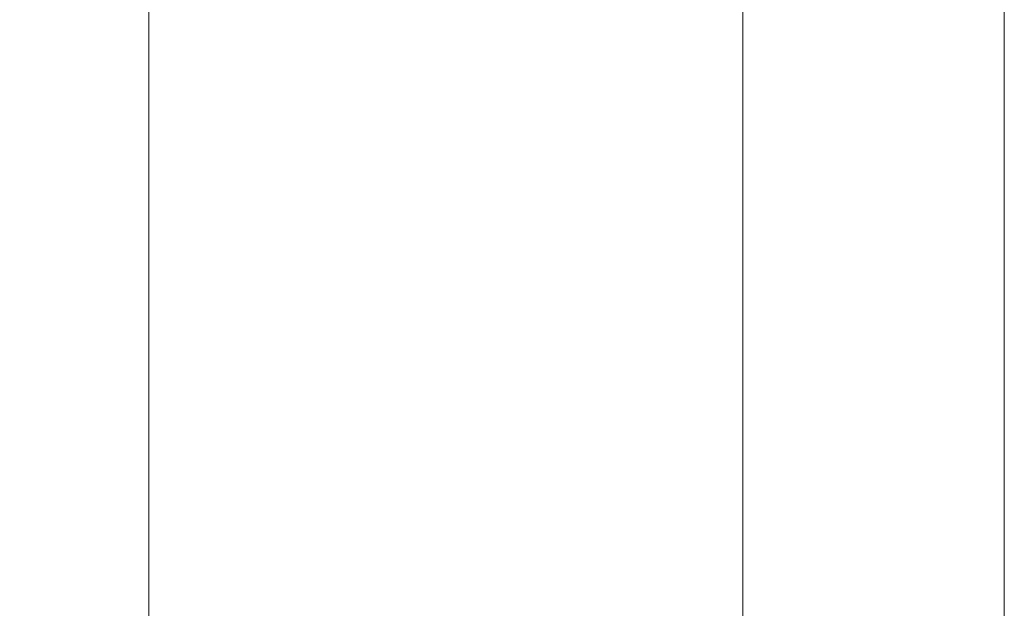
# Model space of a CAD drawing. Units: inches. Extents: x 14534 to 15584, y -5754 to -4269.
# Drawn here: x 15236 to 15251, y -5013 to -5004 of the extents above; entities that cross this region are included whole.
import ezdxf

# ---------------------------------------------------------------- set-up
doc = ezdxf.new("R2010")
doc.units = ezdxf.units.IN
doc.header["$MEASUREMENT"] = 0
doc.linetypes.add('AI-Linetype-31', pattern=[10.90084, 7.397755, -1.167695, 1.167695, -1.167695])
doc.layers.add('Layer 1', color=7, linetype='Continuous', lineweight=30)
doc.layers.add('Th_Dim line', color=140, linetype='Continuous', lineweight=15)
doc.styles.get("Standard").update_dxf_attribs({"font": 'ARIALN.TTF', "width": 0.8})
doc.dimstyles.new('AMISO_1-5', dxfattribs={"dimscale": 5, "dimtxt": 3, "dimasz": 1.5, "dimexe": 0.5, "dimexo": 1, "dimgap": 1, "dimtad": 1, "dimdec": 0, "dimrnd": 0.5, "dimdsep": 46, "dimtxsty": 'Standard', "dimcen": 0.09, "dimadec": 0, "dimazin": 0, "dimtfac": 1, "dimtdec": 0, "dimtmove": 0, "dimatfit": 3, "dimfxl": 0, "dimtolj": 1, "dimtzin": 0, "dimarcsym": 0})

# ---------------------------------------------------------------- blocks, each defined once
blk = doc.blocks.new('*D605')
at = {"layer": 'Defpoints', "color": 0, "linetype": 'Continuous', "lineweight": 0, "transparency": 16777216}
for p in [(15143.43, -4923.845), (15250.684, -5053.676), (15250.684, -5057.621)]:
    blk.add_point(p, dxfattribs=at)
at = {"layer": 'Th_Dim line', "color": 0, "linetype": 'Continuous', "lineweight": -2, "transparency": 16777216}
for p, q in [((15143.43, -4928.845), (15143.43, -5060.121)), ((15150.93, -5057.621), (15243.184, -5057.621)), ((15250.684, -5058.676), (15250.684, -5060.121))]:
    blk.add_line(p, q, dxfattribs=at)
at = {"layer": 'Th_Dim line', "color": 0, "linetype": 'Continuous', "lineweight": 0, "transparency": 16777216}
for points in [[(15150.93, -5056.371), (15150.93, -5058.871), (15143.43, -5057.621)], [(15243.184, -5056.371), (15243.184, -5058.871), (15250.684, -5057.621)]]:
    blk.add_solid(points, dxfattribs=at)
at = {"layer": 'Th_Dim line', "color": 0, "linetype": 'Continuous', "lineweight": 0, "transparency": 16777216, "insert": (15197.057, -5044.963), "char_height": 15, "attachment_point": 5}
blk.add_mtext('\\A1;105', dxfattribs=at)

msp = doc.modelspace()

# ---------------------------------------------------------------- linework, layer by layer
at = {"layer": 'Layer 1', "linetype": 'AI-Linetype-31', "lineweight": 13, "ltscale": 2}
msp.add_lwpolyline([(15250.684, -5057.559), (15250.684, -4838.996)], dxfattribs=at)
at = {"layer": 'Layer 1', "lineweight": 15}
for points in [[(15237.599, -5013.484), (15237.599, -5000.357)], [(15246.685, -5013.484), (15246.685, -5000.357)]]:
    msp.add_lwpolyline(points, dxfattribs=at)

# ---------------------------------------------------------------- dimensions: what is measured, and where the dimension line sits
at = {"layer": 'Th_Dim line', "linetype": 'Continuous', "lineweight": 0}
dim = msp.add_linear_dim(base=(15250.684, -5057.621), p1=(15143.43, -4923.845), p2=(15250.684, -5053.676), text='105', dimstyle='AMISO_1-5', dxfattribs=at)
dim.commit()
dim.dimension.update_dxf_attribs({"geometry": '*D605', "text_midpoint": (15197.057, -5057.621), "dimtype": 160})

doc.saveas('drawing.dxf')
